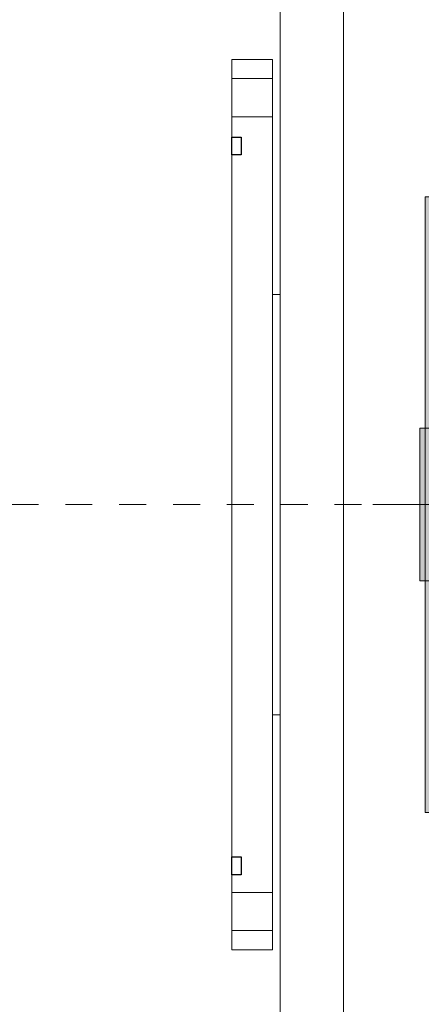
# Model space of a CAD drawing. Units: millimetres. Extents: x -1153 to 2822, y -1716 to 1086.
# Drawn here: x -693 to -535, y -196 to 191 of the extents above; entities that cross this region are included whole.
import ezdxf

# ---------------------------------------------------------------- set-up
doc = ezdxf.new("R2010")
doc.units = ezdxf.units.MM
doc.header["$LTSCALE"] = 50.8
doc.linetypes.add('STYLE_01', pattern=[0.41664, 0.20828, -0.20836])
for name, color, linetype, lineweight in [('001', 7, 'Continuous', 15), ('一般', 7, 'Continuous', 100), ('寸法', 7, 'Continuous', 100)]:
    doc.layers.add(name, color=color, linetype=linetype, lineweight=lineweight)
doc.styles.add('ＭＳ Ｐゴシック (bold)', font='txt', dxfattribs={"bigfont": 'ＭＳ Ｐゴシック'})

# ---------------------------------------------------------------- blocks, each defined once
blk = doc.blocks.new('グループ-33')
at = {"layer": '一般', "color": 7, "linetype": 'Continuous', "lineweight": 18}
blk.add_lwpolyline([(-1445.3, 465.3), (-1429.3, 465.3), (-1429.3, 115.3), (-1445.3, 115.3)], close=True, dxfattribs=at)
blk = doc.blocks.new('グループ-34')
at = {"layer": '一般', "color": 7, "linetype": 'Continuous', "lineweight": 18}
for p, q in [((-1429.3, 457.8), (-1445.3, 457.8)), ((-1429.3, 442.8), (-1445.3, 442.8))]:
    blk.add_line(p, q, dxfattribs=at)
blk = doc.blocks.new('グループ-35')
at = {"layer": '一般', "color": 7, "linetype": 'Continuous', "lineweight": 18}
for p, q in [((-1429.3, 137.8), (-1445.3, 137.8)), ((-1429.3, 122.8), (-1445.3, 122.8))]:
    blk.add_line(p, q, dxfattribs=at)
blk = doc.blocks.new('グループ-36')
at = {"layer": '一般', "color": 7, "linetype": 'Continuous', "lineweight": 18}
for p, q in [((-1429.3, 372.9), (-1426.3, 372.9)), ((-1429.3, 207.7), (-1426.3, 207.7))]:
    blk.add_line(p, q, dxfattribs=at)
at = {"layer": '一般', "color": 7, "linetype": 'Continuous', "lineweight": 25}
for points in [[(-1445.3, 434.8), (-1441.57, 434.8), (-1441.57, 427.8), (-1445.3, 427.8)], [(-1445.3, 151.8), (-1441.57, 151.8), (-1441.57, 144.8), (-1445.3, 144.8)]]:
    blk.add_lwpolyline(points, close=True, dxfattribs=at)
at = {"layer": '一般', "color": 7}
for name in ['グループ-33', 'グループ-34', 'グループ-35']:
    blk.add_blockref(name, (0, 0), dxfattribs=at)
blk = doc.blocks.new('グループ-37')
at = {"layer": '001', "linetype": 'Continuous', "lineweight": 18}
for p, q in [((-1426.3, 610.3), (-1426.3, -274.7)), ((-1401.3, -234.7), (-1401.3, 610.3))]:
    blk.add_line(p, q, dxfattribs=at)
at = {"layer": '001', "linetype": 'STYLE_01', "lineweight": 18}
blk.add_line((-759.3, 290.3), (-1717.3, 290.3), dxfattribs=at)
at = {"layer": '一般', "color": 7}
blk.add_blockref('グループ-36', (0, 0), dxfattribs=at)
blk = doc.blocks.new('グループ-38')
at = {"layer": '一般', "linetype": 'Continuous', "lineweight": 0}
h = blk.add_hatch(color=41, dxfattribs=at)
edge = h.paths.add_edge_path()
edge.add_arc((-1326.3, 384.78), 10, 0, 360, ccw=False)
h = blk.add_hatch(color=43, dxfattribs=at)
edge = h.paths.add_edge_path()
edge.add_arc((-1326.3, 384.78), 4, 0, 360, ccw=False)
at = {"layer": '一般', "color": 7, "linetype": 'Continuous', "lineweight": 18}
for radius in [10, 4]:
    blk.add_circle((-1326.3, 384.78), radius, dxfattribs=at)
blk = doc.blocks.new('グループ-39')
at = {"layer": '一般', "linetype": 'Continuous', "lineweight": 0}
h = blk.add_hatch(color=41, dxfattribs=at)
edge = h.paths.add_edge_path()
edge.add_arc((-1332.3, 194.3), 10, 0, 360, ccw=False)
h = blk.add_hatch(color=43, dxfattribs=at)
edge = h.paths.add_edge_path()
edge.add_arc((-1332.3, 194.3), 4, 0, 360, ccw=False)
at = {"layer": '一般', "color": 7, "linetype": 'Continuous', "lineweight": 18}
for radius in [10, 4]:
    blk.add_circle((-1332.3, 194.3), radius, dxfattribs=at)
blk = doc.blocks.new('グループ-40')
at = {"layer": '一般', "color": 7, "linetype": 'Continuous', "lineweight": 18}
for p, q in [((-1326.3, 474.8), (-1326.3, 385.55)), ((-1326.3, 226.8), (-1326.3, 353.8)), ((-1389.8, 290.3), (-1262.8, 290.3)), ((-1326.3, 195.05), (-1326.3, 105.8))]:
    blk.add_line(p, q, dxfattribs=at)
blk = doc.blocks.new('グループ-41')
at = {"layer": '一般', "linetype": 'Continuous', "lineweight": 0}
for points in [[(-1369.3, 411.3), (-1283.3, 411.3), (-1283.3, 169.3), (-1369.3, 169.3)], [(-1371.3, 320.3), (-1349.3, 320.3), (-1349.3, 260.3), (-1371.3, 260.3)], [(-1303.3, 320.3), (-1281.3, 320.3), (-1281.3, 260.3), (-1303.3, 260.3)]]:
    blk.add_hatch(color=9, dxfattribs=at).paths.add_polyline_path(points)
at = {"layer": '一般', "color": 7, "linetype": 'Continuous', "lineweight": 18}
for points in [[(-1369.3, 411.3), (-1283.3, 411.3), (-1283.3, 169.3), (-1369.3, 169.3)], [(-1371.3, 320.3), (-1349.3, 320.3), (-1349.3, 260.3), (-1371.3, 260.3)], [(-1303.3, 320.3), (-1281.3, 320.3), (-1281.3, 260.3), (-1303.3, 260.3)]]:
    blk.add_lwpolyline(points, close=True, dxfattribs=at)
at = {"layer": '一般', "color": 9, "linetype": 'Continuous'}
for points in [[(-1353.95, 268.77), (-1353.95, 311.82), (-1366.65, 268.77), (-1366.65, 311.82)], [(-1285.95, 268.77), (-1285.95, 311.82), (-1298.65, 268.77), (-1298.65, 311.82)]]:
    blk.add_solid(points, dxfattribs=at)
at = {"layer": '一般', "color": 7}
for name in ['グループ-38', 'グループ-39']:
    blk.add_blockref(name, (0, 0), dxfattribs=at)
at = {"layer": '寸法', "color": 7}
blk.add_blockref('グループ-40', (0, 0), dxfattribs=at)
at = {"layer": '一般', "color": 7, "char_height": 8.731, "attachment_point": 1, "rotation": 90, "line_spacing_factor": 0.876232, "style": 'ＭＳ Ｐゴシック (bold)'}
for insert in [(-1364.46, 268.77), (-1296.46, 268.77)]:
    blk.add_mtext('PreAmp', dxfattribs=dict(at, insert=insert))
blk = doc.blocks.new('グループ-46')
at = {"layer": '一般', "color": 7}
blk.add_blockref('グループ-37', (0, 0), dxfattribs=at)
blk.add_blockref('グループ-41', (0, 0), dxfattribs=at)

msp = doc.modelspace()

# ---------------------------------------------------------------- block references
at = {"layer": '一般', "color": 7}
msp.add_blockref('グループ-46', (835.3, -290.3), dxfattribs=at)

doc.saveas('drawing.dxf')
